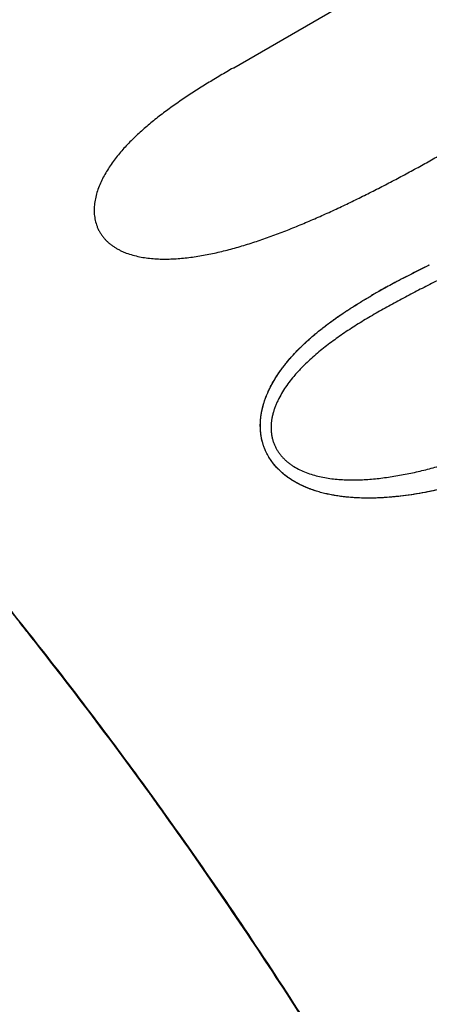
# Model space of a CAD drawing. Units: inches. Extents: x 0.4 to 16.6, y 0.6 to 10.4.
# Drawn here: x 12.7 to 12.7, y 7.5 to 7.6 of the extents above; entities that cross this region are included whole.
import ezdxf

# ---------------------------------------------------------------- set-up
doc = ezdxf.new("R2010")
doc.units = ezdxf.units.IN
doc.header["$LTSCALE"] = 0.935
doc.header["$MEASUREMENT"] = 0
doc.layers.get('0').update_dxf_attribs({"linetype": 'CONTINUOUS'})
doc.layers.add('AXIS', color=7, linetype='CONTINUOUS')

msp = doc.modelspace()

# ---------------------------------------------------------------- linework, layer by layer
at = {"color": 7, "linetype": 'CONTINUOUS'}
for p, q in [((12.686224809, 7.6028067545), (12.7140874312, 7.6189287689)), ((12.6861848618, 7.6027836703), (12.6861376299, 7.6027563926)), ((12.6861845674, 7.6027841503), (12.6862251084, 7.6028069323)), ((12.7135493223, 7.5688686347), (12.7170536434, 7.5706590214)), ((12.7170534272, 7.5706592361), (12.7173408826, 7.5708033968)), ((12.7170536434, 7.5706590214), (12.7173396488, 7.57080265)), ((12.7173396488, 7.57080265), (12.7177526151, 7.5710094103)), ((12.7173408826, 7.5708033968), (12.7177573324, 7.5710117758))]:
    msp.add_line(p, q, dxfattribs=at)
for centre, radius, start, end in [((2.7050730751, -8.7352330057), 19.2083197419, 57.4464263752, 59.1118337943), ((1.9792533883, -10.0039663592), 20.6538799069, 57.7185049671, 59.1786216089), ((2.1128904808, -9.7418000527), 20.3602783184, 57.6261953159, 59.1235749603), ((12.8222429817, 7.3603924057), 0.2351105748, 116.5772878187, 117.5337797422), ((12.7575099795, 7.482225388), 0.0971577972, 117.8124532988, 119.264743086), ((12.7753268314, 7.4496910593), 0.1342360049, 118.0583412837, 119.1134200892), ((12.7568866094, 7.4833982271), 0.0958295937, 116.8870296859, 117.8099803466), ((12.7902653944, 7.4218237319), 0.1658547345, 117.5483561089, 118.084200475), ((12.7581197929, 7.4811390404), 0.0984035992, 119.2652826643, 120.3537334297), ((12.7637522327, 7.4704267974), 0.1104885524, 119.1012454123, 120.0673576405)]:
    msp.add_arc(centre, radius, start, end, dxfattribs=at)
for points, knots in [([(13.4374491735, 7.2321232472), (13.4108299466, 7.2551637588), (13.3524966081, 7.3038006153), (13.2570716149, 7.3792699285), (13.1482528248, 7.4616727867), (13.0276762305, 7.5494431924), (12.8978892294, 7.6403452525), (12.7631368722, 7.7309569843), (12.6300928605, 7.8163216634), (12.5419247109, 7.8696721647), (12.4994482739, 7.894224643)], [0, 0, 0, 0, 0.0918900986, 0.1981979484, 0.317523128, 0.4481377539, 0.5874408171, 0.7310798904, 0.8719442689, 1, 1, 1, 1]), ([(12.6861374039, 7.6027569132), (12.685440921, 7.6023545797), (12.684054386, 7.6015438162), (12.6819965007, 7.6003020265), (12.6799715079, 7.5990325772), (12.6779904432, 7.597730283), (12.6760638416, 7.5963887699), (12.6745073001, 7.5952289134), (12.6732983369, 7.5942737899), (12.6724127771, 7.5935439496), (12.6715476375, 7.5927969235), (12.6707045066, 7.5920309447), (12.6698855759, 7.5912448726), (12.6688348006, 7.5901737423), (12.667845419, 7.5890590434), (12.6669336844, 7.5878979006), (12.666297411, 7.5870076874), (12.6657102401, 7.5860914093), (12.6651786621, 7.5851502674), (12.6647120244, 7.5841874958), (12.6643207288, 7.5832048457), (12.6640141877, 7.5822041108), (12.6638374524, 7.581355976), (12.6637512592, 7.58067494), (12.6637159686, 7.5801663545), (12.6637109003, 7.5796603394), (12.6637371824, 7.5791588487), (12.6637960046, 7.5786638095), (12.6639186707, 7.5780174132), (12.664061574, 7.577544658), (12.6641792131, 7.5772398054)], [0, 0, 0, 0, 0.0672008793, 0.1341893772, 0.2008021075, 0.2668685066, 0.3322437324, 0.396916594, 0.4290114422, 0.4609613966, 0.4927848038, 0.5244998555, 0.5561220674, 0.5876091763, 0.6498504519, 0.6805114133, 0.7109209408, 0.7412346337, 0.7713919407, 0.8011749369, 0.8305552406, 0.8596715344, 0.8885154347, 0.9028066328, 0.9169990653, 0.9310844489, 0.9450592629, 0.9589273003, 0.9726996122, 1, 1, 1, 1]), ([(12.664179213, 7.5772398056), (12.6642418952, 7.5770773698), (12.6643802121, 7.5767575545), (12.6646258567, 7.5762965014), (12.6649072102, 7.5758564522), (12.6652221436, 7.5754393732), (12.6655687353, 7.5750472781), (12.665944345, 7.5746814427), (12.6663455192, 7.5743419236), (12.6667691635, 7.5740288035), (12.6672126107, 7.5737418665), (12.6676739069, 7.5734805398), (12.6681516646, 7.5732437049), (12.6688116344, 7.5729578183), (12.6696700341, 7.5726568092), (12.6707342782, 7.5723786405), (12.6718270651, 7.5721755989), (12.6729427378, 7.5720409404), (12.674076949, 7.5719664412), (12.6752237934, 7.5719465876), (12.6763777424, 7.5719767443), (12.6775363372, 7.5720523343), (12.6786993223, 7.5721691382), (12.6798670511, 7.5723232035), (12.6810401122, 7.5725120579), (12.6822181974, 7.5727339487), (12.6833998246, 7.5729860716), (12.6845828677, 7.5732655278), (12.6857655424, 7.5735703916), (12.6873433894, 7.5740092504), (12.689311639, 7.5746134092), (12.6912680078, 7.5752804279), (12.6928321319, 7.5758482323), (12.6944024164, 7.5764399259), (12.6963595046, 7.5772161614), (12.6986923911, 7.5781974453), (12.7010087283, 7.5792217711), (12.7033077351, 7.5802821657), (12.7055896732, 7.581374579), (12.7078554524, 7.5824952993), (12.7101057191, 7.5836407391), (12.7123406694, 7.5848074916), (12.7145585429, 7.5859926769), (12.7167545507, 7.5871915406), (12.7189222957, 7.5883984648), (12.7210563651, 7.5896094033), (12.7231543011, 7.5908228006), (12.7252154941, 7.5920380042), (12.7272393738, 7.5932541311), (12.7298662527, 7.5948654227), (12.7318039683, 7.5960946999), (12.7330756358, 7.5969240022)], [0, 0, 0, 0, 0.0068150248, 0.013621213, 0.0204270421, 0.0272379033, 0.0340573967, 0.0408909262, 0.0477431619, 0.0546131818, 0.0614968759, 0.0684046995, 0.0753540914, 0.0823587515, 0.0965465478, 0.1109079387, 0.1253750619, 0.1400187084, 0.1548693087, 0.1698467453, 0.1848995379, 0.2000398398, 0.2152825228, 0.2306418495, 0.2461364543, 0.2617838206, 0.277560198, 0.2934246916, 0.309361403, 0.3253625311, 0.3575259605, 0.3899340786, 0.4062560925, 0.4226567406, 0.4556153408, 0.4886586544, 0.52171381, 0.5547461499, 0.5877535277, 0.6207376877, 0.6536867675, 0.6865859168, 0.7194197639, 0.7521149654, 0.7845157448, 0.8165332626, 0.8481564105, 0.8793777538, 0.9101890705, 0.9405753105, 1, 1, 1, 1]), ([(12.5980119351, 7.5734313396), (12.6014298863, 7.570037358), (12.6082220252, 7.563140633), (12.6216147841, 7.5489365943), (12.6379661018, 7.5304364379), (12.6536430937, 7.5111430911), (12.6658192597, 7.4951953535), (12.6717781616, 7.4870577584), (12.6747231973, 7.4829509963)], [0, 0, 0, 0, 0.1216832863, 0.2445090316, 0.4931478368, 0.7452234947, 0.8723347975, 1, 1, 1, 1]), ([(12.5980306117, 7.5734794405), (12.6014498234, 7.5700846678), (12.6082444644, 7.5631862684), (12.6216421323, 7.5489785428), (12.6379993689, 7.5304731773), (12.6536818359, 7.5111740086), (12.6658621446, 7.4952212249), (12.6718230311, 7.4870809841), (12.6747690354, 7.4829728715)], [0, 0, 0, 0, 0.1216813186, 0.244505838, 0.4931440176, 0.7452208884, 0.8723333619, 1, 1, 1, 1]), ([(12.72024731, 7.5690897118), (12.7194363002, 7.5686811575), (12.7178157697, 7.5678624251), (12.7153945219, 7.566619533), (12.7133904684, 7.5655635841), (12.7118004797, 7.564702901), (12.7102274505, 7.5638339568), (12.7082908278, 7.5627265672), (12.7063937661, 7.5615748766), (12.7049126684, 7.5606244304), (12.7038250729, 7.5598979232), (12.7027583922, 7.5591539392), (12.7017140436, 7.558390316), (12.7006940853, 7.557604105), (12.6997007891, 7.5567926534), (12.6987376049, 7.5559544347), (12.6978101188, 7.5550885458), (12.6970707143, 7.5543416698), (12.6965037251, 7.55372996), (12.6959570183, 7.5531122475), (12.6953059733, 7.5523195027), (12.6945831319, 7.5513299525), (12.6939295076, 7.5503049313), (12.6934518413, 7.5494200618), (12.6931195385, 7.5486972339), (12.6928972601, 7.5481490686), (12.6927026755, 7.5475931722), (12.692538024, 7.5470304188), (12.692405937, 7.5464623855), (12.6923092199, 7.5458909244), (12.692250297, 7.5453182607), (12.6922308282, 7.5447469521), (12.6922526086, 7.544179666), (12.6923175885, 7.5436192171), (12.6924262007, 7.5430684883), (12.6925279044, 7.5427091276), (12.6925860019, 7.5425322709)], [0, 0, 0, 0, 0.0667048666, 0.1333653645, 0.1999147982, 0.2330921819, 0.2661701736, 0.3319179308, 0.3969478145, 0.4291611469, 0.4611802599, 0.4930157774, 0.5246829931, 0.5562037027, 0.5876002542, 0.6188835657, 0.6499774021, 0.6807835383, 0.6960582529, 0.7112389399, 0.7413721794, 0.7713724761, 0.8012002489, 0.8306060685, 0.8451508392, 0.8596207102, 0.874039614, 0.8883955311, 0.9026698332, 0.916853418, 0.9309409339, 0.9449255089, 0.9588087625, 0.972602854, 0.9863259866, 1, 1, 1, 1]), ([(12.7635415834, 7.5546638045), (12.7626556453, 7.5540880866), (12.7608560502, 7.5529501942), (12.7585672358, 7.5515728904), (12.7566997296, 7.5504862858), (12.7547944556, 7.5494011261), (12.7523673221, 7.5480619543), (12.749897853, 7.5467563005), (12.7478857882, 7.5457259578), (12.7458378899, 7.5446997727), (12.7432447704, 7.543444151), (12.74008966, 7.5419918117), (12.736887533, 7.5405984882), (12.7341808691, 7.5394966369), (12.7319884532, 7.5386552692), (12.7297691384, 7.5378395514), (12.7275236389, 7.5370719249), (12.7252522646, 7.536362622), (12.723534176, 7.5358617149), (12.7218070332, 7.5353958744), (12.7200724003, 7.5349681242), (12.7183294593, 7.5345826689), (12.7165764439, 7.5342432554), (12.7148127696, 7.5339539406), (12.7133350342, 7.5337586686), (12.7121489731, 7.5336324067), (12.7109624376, 7.5335272153), (12.7094799908, 7.5334377842), (12.7077025415, 7.5334058362), (12.7059288287, 7.5334552766), (12.7041581558, 7.5335982323), (12.7026889171, 7.5338065811), (12.7015212339, 7.534033475), (12.7006516906, 7.5342357059), (12.699792055, 7.5344716562), (12.6989437882, 7.53474442), (12.6981075967, 7.5350572753), (12.6972856914, 7.5354125581), (12.696482771, 7.5358122755), (12.6957048815, 7.5362581511), (12.6949574155, 7.5367527838), (12.6942448744, 7.5372994085), (12.6935722927, 7.5379002767), (12.6929464016, 7.5385556633), (12.6924714691, 7.539146205), (12.6921244072, 7.5396441733), (12.6918000206, 7.5401584033), (12.6915115796, 7.5406948198), (12.6912623749, 7.5412495023), (12.6910958764, 7.5416739396), (12.6909501126, 7.5421057409), (12.6907833622, 7.5426897965), (12.6906578787, 7.5432849967), (12.690573825, 7.5438866372), (12.6905171502, 7.5444917663), (12.6904962568, 7.5452520229), (12.6905466875, 7.5461625705), (12.6906684398, 7.5470649976), (12.6908548166, 7.5479536309), (12.6910990348, 7.5488244713), (12.691395633, 7.5496755337), (12.6917404612, 7.5505066803), (12.6921291098, 7.5513186387), (12.6925567429, 7.5521108397), (12.6930183934, 7.5528812856), (12.6935098124, 7.5536287852), (12.6940284384, 7.5543539658), (12.6947543814, 7.5552949579), (12.695721152, 7.5564270839), (12.6967533801, 7.5575011241), (12.6976112382, 7.5583276563), (12.6984856275, 7.559130867), (12.6996089156, 7.560095029), (12.7007677782, 7.5610122888), (12.7017117267, 7.5617206921), (12.702666113, 7.5624134002), (12.7038788488, 7.5632520594), (12.7053615054, 7.5642190366), (12.7068675571, 7.565150979), (12.7078844642, 7.5657517313), (12.7083955051, 7.5660476786)], [0, 0, 0, 0, 0.02821512, 0.0568520886, 0.0713294944, 0.0859126896, 0.1154045072, 0.1453518913, 0.1605045265, 0.1757702078, 0.2065210737, 0.237438475, 0.2685174272, 0.299769169, 0.315468985, 0.331226025, 0.3629098862, 0.3788270864, 0.3947676077, 0.4106975539, 0.4265943163, 0.4424735539, 0.4583614444, 0.4742710121, 0.4901941606, 0.4981589522, 0.5061216671, 0.5220029064, 0.5378075089, 0.5535803385, 0.5693682896, 0.5852221686, 0.5931778536, 0.6011281355, 0.6090567401, 0.6169763316, 0.6249148657, 0.6328892464, 0.6408770295, 0.6488539419, 0.656817929, 0.6647945622, 0.6728153365, 0.680878525, 0.6889690094, 0.6930237882, 0.6970823615, 0.7052008313, 0.7092597516, 0.7133163257, 0.7173711119, 0.721425211, 0.7295318382, 0.7335871536, 0.7376433745, 0.7457572412, 0.7538702229, 0.7619705382, 0.7700508704, 0.7780976074, 0.786106509, 0.7941042899, 0.80211498, 0.810135054, 0.8181363483, 0.8260926596, 0.8340174993, 0.8419388716, 0.8578245683, 0.8737452132, 0.8816987246, 0.8896337126, 0.9054490452, 0.921217301, 0.9290923319, 0.9369645661, 0.9527081345, 0.9684614266, 0.9842297056, 1, 1, 1, 1]), ([(12.7635415835, 7.5546638041), (12.7626446787, 7.5540954815), (12.7608268055, 7.5529596562), (12.7585233296, 7.5515677857), (12.7566418133, 7.5504637347), (12.755205809, 7.5496387821), (12.7537509426, 7.5488217984), (12.7517795105, 7.5477414929), (12.7492710564, 7.546416237), (12.7467225351, 7.5451318387), (12.7446527572, 7.5441241446), (12.7430821551, 7.5433767073), (12.7414978121, 7.5426405582), (12.7393634734, 7.5416746398), (12.7372063236, 7.540739682), (12.7350260342, 7.5398410677), (12.7328230651, 7.5389657542), (12.7300394123, 7.5379253838), (12.7272200727, 7.5369714331), (12.7249415707, 7.5362673847), (12.7232213089, 7.5357718043), (12.7214910343, 7.5353123807), (12.7197513882, 7.5348924715), (12.7180030682, 7.5345154956), (12.716247085, 7.5341848572), (12.7144845285, 7.5339055761), (12.7127168717, 7.5336828229), (12.7112401552, 7.5335485816), (12.7100580502, 7.5334746627), (12.708877134, 7.5334241555), (12.7074020912, 7.533407791), (12.7056364929, 7.5334725367), (12.7041725798, 7.5336049667), (12.7030096396, 7.5337625015), (12.7018546754, 7.533956639), (12.7007114175, 7.5342106062), (12.6995876296, 7.5345328032), (12.6987563601, 7.5348105783), (12.6979381488, 7.5351266882), (12.6971353972, 7.5354827445), (12.6963521322, 7.5358813368), (12.6955935313, 7.5363249753), (12.6948650148, 7.5368160097), (12.6941720636, 7.5373568435), (12.6935202055, 7.537949726), (12.692916346, 7.5385960413), (12.692366004, 7.5392928241), (12.6918752237, 7.5400354111), (12.6915214278, 7.5406884613), (12.6912749849, 7.5412286708), (12.691109237, 7.5416422286), (12.6909634344, 7.5420634393), (12.6908385344, 7.5424916986), (12.6907343758, 7.5429260411), (12.6906224129, 7.5435123637), (12.6905321388, 7.5442557176), (12.6904997674, 7.545155128), (12.6905396596, 7.5460553352), (12.6906485375, 7.5469492559), (12.6908230568, 7.547831533), (12.6911356215, 7.5489882235), (12.6915576484, 7.5501128039), (12.692067125, 7.5511975762), (12.6924883395, 7.5519913984), (12.6929444821, 7.5527644401), (12.6935954208, 7.5537674012), (12.6944829424, 7.5549712032), (12.6956434612, 7.5563386961), (12.6968800076, 7.5576365439), (12.6981811502, 7.558867943), (12.6995371527, 7.5600372467), (12.7009388582, 7.5611496296), (12.7023783165, 7.5622105962), (12.7038489719, 7.5632257261), (12.7050957482, 7.564038812), (12.7061029957, 7.5646726349), (12.7071151564, 7.5652961329), (12.7078802292, 7.5657535095), (12.7083928019, 7.5660536722)], [0, 0, 0, 0, 0.0283555952, 0.057241463, 0.0718690935, 0.0866126223, 0.1014670078, 0.1164274081, 0.1466453516, 0.1772244201, 0.1926358903, 0.2081211027, 0.2236741869, 0.239289288, 0.2706833051, 0.2864528004, 0.3022641787, 0.3339861242, 0.3658011356, 0.3817317959, 0.3976692036, 0.4136059377, 0.4295362735, 0.4454563873, 0.4613629345, 0.4772480303, 0.4931054586, 0.5089332464, 0.5168370246, 0.5247335451, 0.540496885, 0.5562163405, 0.5718965252, 0.5797276088, 0.5875516417, 0.6031689885, 0.6109674041, 0.6187639518, 0.6265666102, 0.6343831641, 0.6422055452, 0.6500242598, 0.6578370355, 0.6656499028, 0.6734782419, 0.6813440105, 0.6892442085, 0.6971621775, 0.7050862389, 0.7090498685, 0.7130140592, 0.7169797154, 0.7209484727, 0.7249224346, 0.7289030833, 0.7368844396, 0.7448914524, 0.7529111791, 0.7609232532, 0.7689173643, 0.7769077914, 0.7929010162, 0.8009070803, 0.8089045745, 0.8168897621, 0.8248695941, 0.8408272755, 0.8567892944, 0.872737074, 0.8886755641, 0.904611207, 0.9205384312, 0.9364517826, 0.9523566803, 0.9682536092, 0.9761976952, 0.9841373417, 1, 1, 1, 1]), ([(12.692586002, 7.5425322706), (12.6926411057, 7.5423645273), (12.6927646769, 7.5420331874), (12.692989357, 7.5415525182), (12.6932511596, 7.5410902633), (12.6935480381, 7.5406485458), (12.693878152, 7.5402295283), (12.6942389017, 7.539834681), (12.6946268087, 7.5394643173), (12.695038746, 7.5391187612), (12.6954720177, 7.5387980014), (12.6960771801, 7.5384016908), (12.6968803603, 7.5379644477), (12.6978978335, 7.5375278367), (12.6989581425, 7.5371704289), (12.7000508305, 7.5368867475), (12.7011698831, 7.5366704845), (12.7023103901, 7.5365138109), (12.7034660785, 7.536411687), (12.7046311016, 7.5363599328), (12.7058027141, 7.5363541765), (12.7069804157, 7.5363902507), (12.7081643264, 7.5364642109), (12.7093548929, 7.5365735812), (12.7105517029, 7.5367166686), (12.711753095, 7.536890795), (12.7129567581, 7.5370932365), (12.7141607909, 7.5373222022), (12.7157676358, 7.5376612018), (12.7177736472, 7.538143618), (12.7197697012, 7.5386937135), (12.7213659668, 7.5391704064), (12.7229683284, 7.5396721062), (12.7249658587, 7.5403392519), (12.7273474396, 7.5411956044), (12.7297119824, 7.5421009573), (12.7320583405, 7.5430483822), (12.7343865438, 7.544033859), (12.7366972869, 7.5450536627), (12.7389910086, 7.5461042105), (12.7412677091, 7.5471821314), (12.7435254408, 7.548284705), (12.7457592026, 7.5494073755), (12.7479623909, 7.5505447383), (12.750129437, 7.5516929523), (12.752257842, 7.5528505098), (12.7543469808, 7.5540167554), (12.7563962881, 7.5551908067), (12.7590541958, 7.5567560084), (12.7610109189, 7.5579601555), (12.7622930797, 7.5587771665)], [0, 0, 0, 0, 0.0068846184, 0.0137716552, 0.0206683028, 0.0275784573, 0.0345041148, 0.041448881, 0.0484155502, 0.0554014575, 0.062400927, 0.0694232788, 0.0835950423, 0.0979919301, 0.112544793, 0.1271831778, 0.1419783149, 0.1569615114, 0.1720527658, 0.1872012532, 0.2024205127, 0.217726832, 0.2331358136, 0.2486671796, 0.2643393361, 0.280129471, 0.2959975993, 0.3119286687, 0.3279156786, 0.3600282866, 0.3923600137, 0.4086357268, 0.4249853211, 0.4578294726, 0.4907451456, 0.5236627291, 0.556550255, 0.5894077475, 0.6222388106, 0.6550332264, 0.6877776002, 0.7204579807, 0.7530026325, 0.7852576774, 0.8171359679, 0.8486279279, 0.8797276671, 0.9104285898, 0.9407179007, 1, 1, 1, 1]), ([(12.7114879921, 7.4266740627), (12.7086172396, 7.431509912), (12.7027765847, 7.4411125266), (12.6937198049, 7.455307879), (12.6843858325, 7.469265736), (12.677972977, 7.4784192781), (12.6747231973, 7.4829509963)], [0, 0, 0, 0, 0.2509070222, 0.5014053131, 0.7512006929, 1, 1, 1, 1]), ([(12.7118694844, 7.4261296811), (12.7089747567, 7.4310152805), (12.7030840262, 7.4407162873), (12.6939460719, 7.4550555168), (12.6845251855, 7.4691530512), (12.6780505683, 7.4783968745), (12.6747690354, 7.4829728715)], [0, 0, 0, 0, 0.2509056893, 0.5014073973, 0.7512051495, 1, 1, 1, 1])]:
    msp.add_open_spline(points, degree=3, knots=knots, dxfattribs=at)
for points in [[(12.6861376303, 7.6027563929), (12.686153313, 7.6027654525), (12.6861689957, 7.6027745121), (12.6861846784, 7.6027835717)], [(12.6861846784, 7.6027835717), (12.6861980552, 7.6027912993), (12.6862114321, 7.6027990269), (12.686224809, 7.6028067545)]]:
    msp.add_open_spline(points, degree=3, dxfattribs=at)
at = {"layer": 'AXIS', "color": 7, "linetype": 'CONTINUOUS'}
for p, q in [((12.6745822316, 7.4832332426), (12.6747625358, 7.4829819291)), ((12.6747219086, 7.4829527929), (12.6753603779, 7.4820611224)), ((12.6747625358, 7.4829819291), (12.6748465609, 7.4828647389)), ((12.6748465609, 7.4828647389), (12.6754062143, 7.4820829945)), ((12.6753603779, 7.4820611224), (12.6759191751, 7.4812784968))]:
    msp.add_line(p, q, dxfattribs=at)
for centre, radius, start, end in [((12.0763559533, 7.0548018344), 0.7358039088, 38.5553233946, 38.7230192055), ((12.0748478741, 7.0536164788), 0.7376726072, 38.3879570555, 38.5553684678), ((12.0646585398, 7.045616993), 0.7506760086, 35.8010410224, 38.5470772175), ((12.0660157091, 7.046673586), 0.74890689, 35.9390220703, 38.3846964765), ((12.0553602742, 7.0387992797), 0.7621556069, 35.8085112933, 35.9481514657), ((12.0543902079, 7.0380991902), 0.7633519154, 35.6451452928, 35.8085256909), ((12.0545315412, 7.0381897704), 0.76323427, 35.6690218479, 35.8085373207)]:
    msp.add_arc(centre, radius, start, end, dxfattribs=at)
for points, knots in [([(12.5463757335, 8.1727734323), (12.574251808, 8.1888675953), (12.6321833396, 8.2174383116), (12.7238705872, 8.2485577406), (12.8188456885, 8.2674496337), (12.915464601, 8.2737812817), (13.0120814082, 8.2674501282), (13.1070445186, 8.2485635803), (13.1987316833, 8.2174450061), (13.2855772486, 8.1746244773), (13.3660922798, 8.1208341378), (13.4389016318, 8.0569905102), (13.5027557063, 7.9841916196), (13.5565626851, 7.9036733871), (13.5994009206, 7.8168223798), (13.6305366933, 7.7251118722), (13.6494332213, 7.6301372419), (13.6536575456, 7.5656741304), (13.6536575456, 7.5334820719)], [0, 0, 0, 0, 0.062503759, 0.1250058144, 0.187503695, 0.2499972563, 0.3124890216, 0.3749807247, 0.4374728154, 0.4999665495, 0.562466734, 0.6249617864, 0.6874672278, 0.7499652523, 0.812473506, 0.8749794021, 0.9374892734, 1, 1, 1, 1]), ([(12.6754062143, 7.4820829945), (12.6788222902, 7.4773049497), (12.6855558374, 7.4676536942), (12.6953360956, 7.4529309005), (12.7048017861, 7.4379554151), (12.7108911171, 7.4278214967), (12.7138800635, 7.4227177084)], [0, 0, 0, 0, 0.2490044693, 0.4988412966, 0.7492579214, 1, 1, 1, 1]), ([(12.6759191751, 7.4812784968), (12.6792834456, 7.4765603879), (12.6859158351, 7.4670319283), (12.6955526968, 7.4525005375), (12.7048831137, 7.4377238969), (12.7108881346, 7.4277267928), (12.7138364144, 7.4226924402)], [0, 0, 0, 0, 0.2490300541, 0.4988708605, 0.7492766592, 1, 1, 1, 1])]:
    msp.add_open_spline(points, degree=3, knots=knots, dxfattribs=at)

doc.saveas('drawing.dxf')
